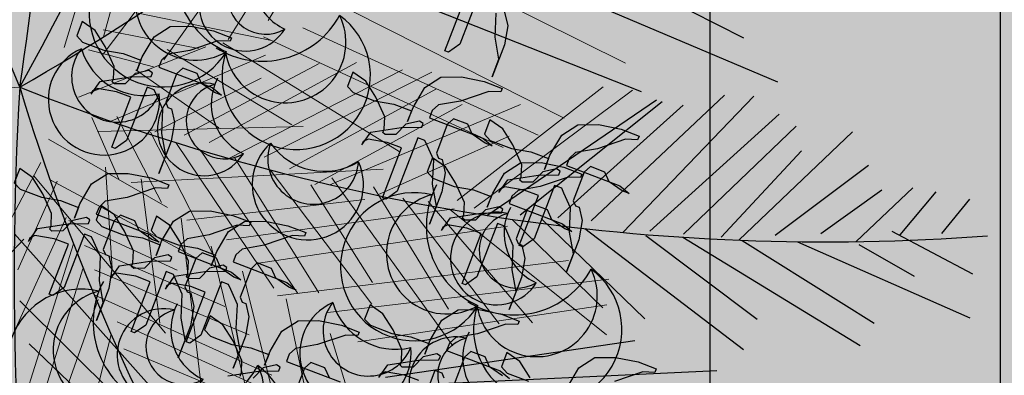
# Model space of a CAD drawing. Units: millimetres. Extents: x 2744 to 2870, y 377 to 639.
# Drawn here: x 2746 to 2746, y 596 to 596 of the extents above; entities that cross this region are included whole.
import ezdxf

# ---------------------------------------------------------------- set-up
doc = ezdxf.new("R2010")
doc.units = ezdxf.units.MM
doc.header["$LTSCALE"] = 0.1
doc.linetypes.add('BDY2', pattern=[3.4499999999999997, 3, -0.15, 0, -0.15, 0, -0.15])
for name, color, linetype in [('206', 7, 'Continuous'), ('ceramica 40x40', 41, 'Continuous'), ('COTA', 5, 'Continuous'), ('PUERTA', 232, 'Continuous'), ('Vegetaci{on', 74, 'Continuous')]:
    doc.layers.add(name, color=color, linetype=linetype)
for name, color, linetype, lineweight in [('Follaje', 96, 'Continuous', 5), ('Jardines', 88, 'BDY2', 25), ('tablon vitrificado', 25, 'Continuous', 15)]:
    doc.layers.add(name, color=color, linetype=linetype, lineweight=lineweight)
doc.styles.add('JAIRO', font='romans.shx', dxfattribs={"width": 0.8, "height": 0.1})
doc.dimstyles.new('Copy of JAIRO', dxfattribs={"dimtxt": 0.1300000000000001, "dimasz": 0.07750000000000004, "dimexe": 0, "dimexo": 0.07350000000000584, "dimgap": 0.045, "dimtad": 1, "dimzin": 0, "dimdsep": 46, "dimtxsty": 'JAIRO', "dimblk": 'DOT', "dimcen": 0.2, "dimclrd": 1, "dimaunit": 1, "dimadec": 5, "dimazin": 0, "dimtfac": 1, "dimtmove": 0, "dimatfit": 3, "dimldrblk": 'DOT', "dimfxl": 1, "dimtfill": 1, "dimtfillclr": 1, "dimtolj": 1, "dimtzin": 0, "dimarcsym": 0})

# ---------------------------------------------------------------- blocks, each defined once
blk = doc.blocks.new('_DOT')
at = {"color": 0, "linetype": 'ByBlock'}
blk.add_line((-0.5, 0), (-1, 0), dxfattribs=at)
at = {"color": 0, "linetype": 'ByBlock', "const_width": 0.5}
blk.add_lwpolyline([(-0.25, 0, 1), (0.25, 0, 1)], format="xyb", close=True, dxfattribs=at)
blk = doc.blocks.new('*D138')
at = {"layer": 'COTA', "color": 0, "lineweight": -2, "ltscale": 0.1, "transparency": 16777216}
for p, q in [((2746.05114876516, 599.7491511024822), (2745.949669952722, 599.7491511024822)), ((2745.97614876516, 592.0691412187149), (2745.949669952722, 592.0691412187149))]:
    blk.add_line(p, q, dxfattribs=at)
at = {"layer": 'COTA', "color": 1, "lineweight": -2, "ltscale": 0.1, "transparency": 16777216}
blk.add_line((2745.949669952722, 599.6716511024822), (2745.949669952722, 592.1466412187149), dxfattribs=at)
at = {"layer": 'Defpoints', "color": 0, "ltscale": 0.1, "transparency": 16777216}
for p in [(2746.12464876516, 599.7491511024822), (2745.949669952722, 592.0691412187149), (2746.04964876516, 592.0691412187149)]:
    blk.add_point(p, dxfattribs=at)
at = {"layer": 'COTA', "color": 1, "lineweight": -2, "ltscale": 0.1, "transparency": 16777216, "xscale": 0.07750000000000004, "yscale": 0.07750000000000004, "zscale": 0.07750000000000004}
for p, rotation in [((2745.949669952722, 599.7491511024822), 90), ((2745.949669952722, 592.0691412187149), 270)]:
    blk.add_blockref('_DOT', p, dxfattribs=dict(at, rotation=rotation))
at = {"layer": 'COTA', "color": 0, "lineweight": -2, "ltscale": 0.1, "transparency": 16777216, "insert": (2745.854669952722, 595.909146160599), "char_height": 0.1, "attachment_point": 5, "rotation": 90, "style": 'JAIRO', "bg_fill": 3, "box_fill_scale": 1.1, "bg_fill_color": 256, "bg_fill_true_color": 13158600, "bg_fill_transparency": 0}
blk.add_mtext('\\A1;7.68', dxfattribs=at)
blk = doc.blocks.new('HOJAS')
at = {"layer": 'PUERTA', "color": 76}
for centre, radius, start, end in [((-0.06957071057718167, 0.05223593265770887), 0.03104902706536571, 333.0766525774831, 225.0598764002706), ((0.05368170547512818, 0.04866285133323345), 0.03104902706536571, 314.9401235997294, 206.9233474225168), ((-0.004410956391666332, 0.04429118385235142), 0.02587418922113809, 277.3593224992936, 169.342546322081), ((-0.06726154056832456, 0.03776799275988196), 0.02537784508278845, 0.9234436480771269, 197.2130853296097), ((-0.01328904435285949, 0.03590998345271146), 0.02114820423565704, 305.2061135698875, 141.4957552514201), ((0.05137253546627107, 0.03419491143540654), 0.02537784508278845, 342.7869146703903, 179.0765563519229), ((-0.06250063508423409, 0.007938879203720717), 0.03659598113599116, 55.7173300774029, 142.419198899537), ((-0.03159334308702455, 0.01863013710192263), 0.0304966509466593, 352.9698181827738, 86.70186882134739), ((0.0466116299821806, 0.004365797879245292), 0.03659598113599116, 37.58080110046301, 124.2826699225971), ((-0.001087483263972899, -0.02903521271150566), 0.02587418922113809, 277.3593224992936, 169.342546322081), ((-0.009965571225166059, -0.03741641311114563), 0.02114820423565704, 305.2061135698875, 141.4957552514201), ((-0.02826986995933112, -0.05469625946193446), 0.0304966509466593, 352.9698181827738, 86.70186882134739)]:
    blk.add_arc(centre, radius, start, end, dxfattribs=at)
at = {"layer": 'PUERTA', "color": 22}
for centre, radius, start, end in [((-0.04176707789497414, -0.002277466379382531), 0.04139870275382094, 3.199929226472982, 255.1831530492604), ((-0.02942278089835781, -0.01741763297627585), 0.03383712677705127, 31.0467202970669, 227.3363619785995), ((-0.003972064384925034, -0.04863270242401541), 0.04879464151465487, 78.81042490995328, 172.5424755485269)]:
    blk.add_arc(centre, radius, start, end, dxfattribs=at)
at = {"layer": 'PUERTA', "color": 30}
for centre, radius, start, end in [((0.04010499113837795, -0.008364801810785139), 0.04139870275382094, 277.3593224992936, 169.342546322081), ((0.02590005040042342, -0.02177472245011813), 0.03383712677705127, 305.2061135698875, 141.4957552514201), ((-0.003386827574331619, -0.04942247661142574), 0.04879464151465487, 352.9698181827738, 86.70186882134739)]:
    blk.add_arc(centre, radius, start, end, dxfattribs=at)
blk = doc.blocks.new('Palmeras')
at = {"layer": 'Follaje'}
for p, q in [((-10.87573274475044, 48.85997495497548), (-10.69385429177298, 49.24047830561648)), ((-11.05992101570034, 48.7707968501033), (-10.82646050193129, 49.17159406161517)), ((-10.94583142865683, 48.81878495407562), (-10.79818435759687, 49.11312212967886)), ((-11.17426278602788, 48.80226048699029), (-11.12027433822486, 49.10627250273677)), ((-11.17220343782303, 48.77070625269283), (-10.97244077472207, 49.09189239198128)), ((-11.24441197620722, 48.77645528000215), (-11.19322632032986, 49.02298743195018)), ((-10.51278583761909, 48.95810094417271), (-10.21476149746529, 48.84257218249019)), ((-10.72481383349081, 48.89202743222739), (-10.31728331057006, 48.7313900965168)), ((-11.11794206147447, 48.85187158174261), (-10.86592830620229, 48.82415795274738)), ((-10.81107853441647, 48.85266740827973), (-10.36223130704154, 48.69554526545613)), ((-10.88137206266974, 48.82966841722322), (-10.42444326706952, 48.66748039404087)), ((-11.17591889421003, 48.81544516032562), (-10.99871491746266, 48.79735422914763)), ((-10.95482102795113, 48.81161598785496), (-10.61375789694789, 48.64211828944661)), ((-11.20979474657683, 48.68778854639885), (-10.98513441431218, 48.80148027174499)), ((-11.17107825280054, 48.79806185990873), (-11.17107825280054, 48.79806185990873)), ((-11.14588211865434, 48.64903298442499), (-10.87453470707071, 48.79637150770208)), ((-11.05543363546228, 48.7902476696965), (-10.81489201678191, 48.67303369210759)), ((-11.01026932244035, 48.63611022184585), (-10.77528268609721, 48.78973068982958)), ((-10.96277121382609, 48.62674527781138), (-10.70695259306812, 48.79847581601013)), ((-10.9245094955666, 48.60076524702691), (-10.62163805376296, 48.7926775573689)), ((-10.86018276403404, 48.60898707041969), (-10.56737829119906, 48.79317049536866)), ((-10.49927574291569, 48.56251901213312), (-10.2512353071658, 48.79502444306269)), ((-10.46696209941426, 48.55121070671572), (-10.19711765665913, 48.79423130372714)), ((-11.19976110724944, 48.77619791684737), (-11.07772769093155, 48.75579522368042)), ((-11.06438697296123, 48.6369033611814), (-10.87865653798285, 48.75333200805784)), ((-10.81171263281514, 48.59202722225206), (-10.55589730016474, 48.76375733962476)), ((-11.10936733793703, 48.7472369772027), (-10.94782680058852, 48.65531296669786)), ((-10.76226981093934, 48.56746725006275), (-10.50645447828894, 48.73919736743545)), ((-10.73517801742678, 48.56979095817934), (-10.39968003088613, 48.74896341655329)), ((-10.64547287478472, 48.55925210723541), (-10.41516106707245, 48.68910574237958)), ((-11.16926822983525, 48.62774917789267), (-10.79360481116946, 48.6718247211931)), ((-11.18215659975856, 48.6527186280162), (-11.12202147704959, 48.54458819010773)), ((-11.13660649251339, 48.65854829131052), (-11.04026567972464, 48.50872513238954)), ((-11.07197920552476, 48.63593168050414), (-10.93651858681692, 48.4216202275681)), ((-11.09919045279621, 48.54001973191288), (-10.64027432528273, 48.6073859263135)), ((-11.02395228403434, 48.62081685835648), (-10.8200453468326, 48.37061858205146)), ((-10.97601096567739, 48.60960688828783), (-10.77495103737628, 48.36508392039804)), ((-11.25753370071418, 48.60544090227478), (-11.02857250448589, 48.50068001294602)), ((-10.91332839195029, 48.60218530562207), (-10.73698987458708, 48.36994232382693)), ((-10.84671734004398, 48.58690469896118), (-10.63810751445241, 48.35784307168097)), ((-10.73283473307622, 48.5825353620973), (-10.48301290781221, 48.29574149112744)), ((-10.65500653251642, 48.57347587552482), (-10.49677183618751, 48.36207382396282)), ((-11.26772036431571, 48.56196679250132), (-11.31476650913025, 48.44753303506963)), ((-11.14843958082172, 48.56398908283296), (-11.11958978860609, 48.38037792194058)), ((-10.76986204348866, 48.56649556938549), (-10.64023489652736, 48.39776398102543)), ((-10.59894678877508, 48.5574820673483), (-10.40177628701126, 48.34334915576818)), ((-10.55242137083194, 48.5557172473213), (-10.34103842654569, 48.35112260124305)), ((-11.27920649930995, 48.53632206163269), (-11.01052454147559, 48.27009722586325)), ((-11.08118535387329, 48.54863874441747), (-11.02285168556686, 48.28749401442764)), ((-10.99053814832, 48.48074099437468), (-10.66835963489136, 48.54882209322028)), ((-10.91462869430852, 48.45161718190724), (-10.50373983497347, 48.54665884009165)), ((-10.51212032326968, 48.54517408616829), (-10.20327302876449, 48.34137361097731)), ((-10.39571527051901, 48.53716590059406), (-10.2148872089172, 48.39043110521487)), ((-11.23476252267589, 48.52998902024893), (-11.29183147084215, 48.36125352808182)), ((-11.24798514746298, 48.5313082999815), (-10.96360890750229, 48.41102441761421)), ((-10.85249032108474, 48.41383044526623), (-10.40285121229071, 48.52363167031712)), ((-11.00174799529422, 48.48329956879724), (-10.92161724812949, 48.11096558905689)), ((-11.21215044666694, 48.46536014644784), (-11.29524757331505, 48.22583176479242)), ((-10.81197577109076, 48.35739186475138), (-10.28553616362142, 48.47130530205476)), ((-11.20665707654193, 48.460030133011), (-10.99982846284301, 48.38741230568274)), ((-10.71700372766297, 48.33569839754745), (-10.2087607641577, 48.44392165014341)), ((-11.30410336280345, 48.42683463442285), (-10.96530482574546, 48.11004169333074)), ((-10.94183935686014, 48.43713036097682), (-10.78375261522505, 47.97876646490437)), ((-11.28613875191301, 48.41813154764537), (-11.45393947599852, 48.20970337331318)), ((-11.19402339470791, 48.41838724976441), (-11.26250238810637, 48.10297031304941)), ((-11.1735353746523, 48.41722473579665), (-10.90691828510141, 48.32928558068858)), ((-10.88003072358372, 48.39651230396299), (-10.72302209257695, 47.94762535709282)), ((-10.65742482917624, 48.28669786936842), (-10.2077905752365, 48.39650020252492)), ((-11.17289677914339, 48.3739159157571), (-11.23871371876798, 48.06426335712985)), ((-11.15124259639781, 48.37425027201533), (-10.85747795397633, 48.28131545974287)), ((-10.7954726564257, 48.35360841849109), (-10.66697285774846, 47.93483248499427)), ((-11.13961726065308, 48.32028142510211), (-11.21124686814294, 48.03761328994568)), ((-11.14769881124271, 48.3281377718717), (-10.80881846989693, 48.2109987118767)), ((-11.28270574226046, 48.30492715381837), (-11.02860277831023, 48.09548571988017)), ((-11.10116366977802, 48.28297133103007), (-10.77460266684209, 48.16888406308436)), ((-10.70944137549627, 48.29758833130512), (-10.53378436380096, 47.86659888898356)), ((-11.11003280844595, 48.2586755052202), (-11.15905430125945, 47.95276018742442)), ((-11.25814688528219, 48.22742035279845), (-10.92765531127763, 47.96543201140565)), ((-11.08420278050896, 48.23450156410644), (-10.79044051718351, 48.14156906018837))]:
    blk.add_line(p, q, dxfattribs=at)
blk.add_arc((-10.68203370531482, 44.76329300414852), 3.984160499793867, 99.20198898790129, 125.3062864661779, dxfattribs=at)
at = {"layer": 'Vegetaci{on'}
for p, q in [((-10.37077035934412, 49.05664267479523), (-10.00273739487038, 48.90864258964797)), ((-10.47775755228012, 49.00757289271581), (-9.933337747895436, 48.83421150600128)), ((-10.62737593939271, 48.92436144308107), (-10.18089446934293, 48.79297810293423)), ((-10.2504901612546, 48.54802770962493), (-10.02814711520709, 48.80041282984479)), ((-10.19048954952932, 48.53187020330182), (-9.973927105235518, 48.80345277680561)), ((-10.44255263623465, 48.54008691887287), (-10.15132415758994, 48.78074887670522)), ((-10.3815028280108, 48.54670416611015), (-10.141057912932, 48.77823749553642)), ((-10.31220071237708, 48.54785438814332), (-10.10212472752396, 48.77550099481795)), ((-10.1412854576635, 48.53884088612034), (-9.92458664281041, 48.77505971830573)), ((-10.07957490654103, 48.53901420758774), (-9.891300308652077, 48.75615128889507)), ((-9.976927081808455, 48.53739898029716), (-9.78744849284378, 48.75519785596424)), ((-10.01027279090731, 48.54016442962092), (-9.877874604356222, 48.71154310499634)), ((-9.911573767652541, 48.5527962785531), (-9.752509456887807, 48.69669993967904)), ((-9.762253002349823, 48.55455049931464), (-9.667387921368046, 48.66238196461467)), ((-9.828059209510613, 48.56348476610236), (-9.723898619412623, 48.65402989727471)), ((-9.682838056406055, 48.57435137415308), (-9.62423086164658, 48.65906642123349)), ((-9.60691573081344, 48.58406818102509), (-9.561548287919479, 48.65164483856773)), ((-9.698991256015958, 48.58000333775777), (-9.544046536575294, 48.51489480506274)), ((-10.34256964261697, 48.54396766540589), (-10.13605143556599, 48.37735755895864)), ((-10.0803690856706, 48.53328976716028), (-9.737499912617224, 48.3649243407703)), ((-9.971339605513478, 48.53742792891666), (-9.715561240937902, 48.40800484452842)), ((-9.86961232423748, 48.54451294846371), (-9.541382562971805, 48.4339924381166)), ((-9.756812380615358, 48.54943995996649), (-9.650337792393586, 48.50129127546751)), ((-10.26111424968671, 48.53256198040498), (-9.95037637544253, 48.33767966064414)), ((-10.14790499957012, 48.53026908142141), (-9.930088465836022, 48.39599281346437)), ((-10.6004071645314, 48.22647584259329), (-10.15077291057746, 48.33627817573557)), ((-10.56099823033189, 48.21573317144242), (-9.995139481233466, 48.29479624686059))]:
    blk.add_line(p, q, dxfattribs=at)
for centre, radius, start, end in [((-16.79499106388225, 51.11194360760499), 5.985032228574105, 336.1944356935044, 2.298733171776825), ((-16.62200566665437, 45.92120892214871), 5.985032228574105, 27.62300712207446, 53.72730460034923), ((-15.29521855763225, 48.95017524652792), 3.984160499793867, 356.3448461307603, 22.44914360903732), ((-13.59961160043331, 51.96314928866377), 3.984160499793867, 304.9162747021895, 331.0205721804637), ((-7.626655544050934, 50.19248462766859), 3.984160499793867, 202.0591318450492, 228.1634293233253), ((-5.337451067369031, 48.89552553755641), 5.985032228574105, 181.9087214077903, 205.7345640287149), ((-10.18677999267202, 52.51602897616783), 3.984160499793867, 253.4877032736246, 279.5920007518949)]:
    blk.add_arc(centre, radius, start, end, dxfattribs=at)

msp = doc.modelspace()

# ---------------------------------------------------------------- hatches: boundary and pattern name
at = {"layer": 'tablon vitrificado', "ltscale": 0.1}
h = msp.add_hatch(color=24, dxfattribs=at)
h.set_gradient(color1=(194, 97, 0), color2=(163, 82, 0), rotation=90.00000000000003, one_color=1, tint=0.3199999928474426, name='INVSPHERICAL')
h.paths.add_polyline_path([(2749.049802813742, 599.7491511024822), (2745.549802813742, 599.7491511024822), (2745.549802813735, 596.6243296593213), (2746.349802813735, 596.6243296593213), (2746.349802813735, 594.9941511024831), (2745.549802813735, 594.9941511024831), (2745.549802813735, 592.0691409113487), (2748.14678534321, 592.0691409113485), (2748.146743178184, 596.4641511020696), (2749.04980281369, 596.4641597658793), (2749.049802813735, 596.644151102483), (2754.349794990903, 596.6443712994252), (2754.349833574064, 599.5685870263027), (2749.049802813735, 599.569151102479)])

# ---------------------------------------------------------------- linework, layer by layer
at = {"layer": 'Jardines', "color": 3}
for points in [[(2746.170776360253, 595.8262392887679), (2746.163720867379, 595.8078318406846), (2746.159853773281, 595.8050917400586), (2746.158625823643, 595.8055624076859), (2746.16521094282, 595.8227426729817)], [(2746.17918917004, 595.8187923556701), (2746.180234050101, 595.8141694330044), (2746.179110187544, 595.8075629983035), (2746.174876880561, 595.7965185000811), (2746.177228720901, 595.802654340586), (2746.175896582306, 595.810202149591), (2746.176262795189, 595.8185065471874)], [(2746.149598910496, 595.6918867000253), (2746.14468690819, 595.6937694486338), (2746.138076582551, 595.6948956820823), (2746.136378259217, 595.6941391669224), (2746.135907913665, 595.6929120575663), (2746.139017329945, 595.6973500476569), (2746.149494721537, 595.6989638414033), (2746.156575420875, 595.6990647907418), (2746.157045794572, 595.700291973529), (2746.155790998496, 595.7011180693224), (2746.15110691033, 595.7000990209216), (2746.147666075416, 595.6965296696698), (2746.143943882796, 595.6964750925318), (2746.143171626286, 595.6971651150812), (2746.143641999983, 595.6983922978685), (2746.143825143292, 595.7025444404261), (2746.140794607629, 595.7093358467522), (2746.137293800148, 595.7149000312414), (2746.132852171539, 595.718009962637), (2746.130970704896, 595.7131013049194), (2746.132956332352, 595.710932747828), (2746.140324233932, 595.7081086639649), (2746.146934559571, 595.7069824305164), (2746.153074511514, 595.7046290142806), (2746.151663418569, 595.7009475393503), (2746.153544885211, 595.7058561970679), (2746.157595122619, 595.7127484402516), (2746.163160540051, 595.7162450560378), (2746.170241239388, 595.7163460053765), (2746.178079486519, 595.7147490308695), (2746.184219438462, 595.7123956146337), (2746.18374909291, 595.7111685052777), (2746.179594768424, 595.711353364422), (2746.169875026504, 595.70804160778), (2746.162323981615, 595.7067135490855), (2746.160155210851, 595.7047299636196), (2746.159214463457, 595.702275598045), (2746.177634319285, 595.6952153493377), (2746.180847998257, 595.6925760855692)], [(2746.178391997104, 595.6935174598733), (2746.173950368495, 595.6966273912693), (2746.172435114737, 595.700023131148), (2746.16752321431, 595.7019058407067), (2746.1653544154, 595.6999221818093), (2746.161591482114, 595.6901048663741)], [(2746.187924677348, 595.692888815014), (2746.184423869867, 595.6984529995033), (2746.179982241259, 595.7015629308988), (2746.178100774616, 595.6966542731813), (2746.180086402072, 595.6944857160898), (2746.187454303651, 595.6916616322268)], [(2746.200674954931, 595.6894091653297), (2746.204725192338, 595.6963014085135), (2746.210290609771, 595.6997980242996), (2746.217371309108, 595.6998989736384), (2746.225209556238, 595.6983019991313), (2746.231349508181, 595.6959485828955), (2746.23087916263, 595.6947214735395), (2746.226724838143, 595.6949063326841), (2746.217005096224, 595.6915945760421)], [(2746.158377905022, 595.6927440910928), (2746.157620329082, 595.6944419415071), (2746.155164327929, 595.6953833158115), (2746.148108835055, 595.6769758677282)]]:
    msp.add_lwpolyline(points, dxfattribs=at)
for points in [[(2746.194771069414, 595.7695923834075), (2746.198821306822, 595.7764846265912), (2746.204386724254, 595.7799812423774), (2746.211467423591, 595.7800821917161), (2746.219305670722, 595.7784852172091), (2746.225445622665, 595.7761318009733), (2746.224975277114, 595.7749046916173), (2746.220820952627, 595.7750895507617), (2746.211101210707, 595.7717777941197), (2746.203550165819, 595.7704497354251), (2746.201381395054, 595.7684661499592), (2746.20044064766, 595.7660117843847), (2746.218860503488, 595.7589515356773), (2746.22207418246, 595.7563122719088), (2746.219618181307, 595.7572536462129), (2746.215176552698, 595.7603635776089), (2746.21366129894, 595.7637593174876), (2746.208749398513, 595.7656420270463), (2746.206580599603, 595.7636583681489), (2746.202817666317, 595.7538410527137), (2746.203575372282, 595.7521432366806), (2746.204803321919, 595.7516725690533), (2746.20584820198, 595.7470496463874), (2746.204724339423, 595.7404432116867), (2746.20049103244, 595.7293987134643), (2746.20284287278, 595.7355345539692), (2746.201510734185, 595.7430823629742), (2746.201876947069, 595.7513867605704), (2746.199604089225, 595.7564802774324), (2746.198846513285, 595.7581781278467), (2746.196390512132, 595.7591195021508), (2746.189335019258, 595.7407120540678), (2746.18546792516, 595.7379719534416), (2746.184239975523, 595.7384426210689), (2746.190825094699, 595.7556228863649), (2746.185913092394, 595.7575056349734), (2746.179302766754, 595.758631868422), (2746.17760444342, 595.757875353262), (2746.177134097868, 595.7566482439059), (2746.180243514148, 595.7610862339965), (2746.19072090574, 595.7627000277427), (2746.197801605078, 595.7628009770814), (2746.198271978775, 595.7640281598686), (2746.197017182699, 595.764854255662), (2746.192333094533, 595.7638352072612), (2746.188892259619, 595.7602658560094), (2746.185170066999, 595.7602112788715), (2746.184397810489, 595.7609013014209), (2746.184868184186, 595.7621284842081), (2746.185051327495, 595.7662806267657), (2746.182020791832, 595.7730720330918), (2746.178519984351, 595.778636217581), (2746.174078355742, 595.7817461489766), (2746.172196889099, 595.776837491259), (2746.174182516555, 595.7746689341674), (2746.181550418135, 595.7718448503045), (2746.188160743774, 595.770718616856), (2746.194300695717, 595.7683652006202), (2746.192889602772, 595.7646837256899)], [(2746.175060803052, 595.7565289519467), (2746.179111040459, 595.7634211951305), (2746.184676457891, 595.7669178109167), (2746.191757157228, 595.7670187602552), (2746.19959540436, 595.7654217857483), (2746.205735356302, 595.7630683695123), (2746.205265010751, 595.7618412601565), (2746.201110686264, 595.7620261193009), (2746.191390944344, 595.7587143626589), (2746.183839899456, 595.7573863039642), (2746.181671128692, 595.7554027184982), (2746.180730381298, 595.7529483529237), (2746.199150237126, 595.7458881042165), (2746.202363916097, 595.743248840448), (2746.199907914945, 595.7441902147522), (2746.195466286335, 595.747300146148), (2746.193951032577, 595.7506958860266), (2746.18903913215, 595.7525785955853), (2746.18687033324, 595.7505949366881), (2746.183107399955, 595.740777621253), (2746.183865105919, 595.7390798052196), (2746.185093055556, 595.7386091375926), (2746.186137935618, 595.7339862149266), (2746.18501407306, 595.7273797802258), (2746.180780766078, 595.7163352820033), (2746.183132606418, 595.7224711225084), (2746.181800467822, 595.7300189315132), (2746.182166680706, 595.7383233291097), (2746.179893822862, 595.7434168459716), (2746.179136246922, 595.7451146963859), (2746.176680245769, 595.7460560706901), (2746.169624752895, 595.7276486226068), (2746.165757658797, 595.7249085219809), (2746.16452970916, 595.7253791896081), (2746.171114828337, 595.7425594549039), (2746.166202826031, 595.7444422035127), (2746.159592500391, 595.745568436961), (2746.157894177057, 595.744811921801), (2746.157423831506, 595.743584812445), (2746.160533247785, 595.7480228025355), (2746.171010639378, 595.7496365962819), (2746.178091338715, 595.7497375456204), (2746.178561712412, 595.7509647284077), (2746.177306916336, 595.7517908242011), (2746.17262282817, 595.7507717758004), (2746.169181993256, 595.7472024245484), (2746.165459800636, 595.7471478474107), (2746.164687544127, 595.7478378699601), (2746.165157917823, 595.7490650527474), (2746.165341061132, 595.7532171953047), (2746.162310525469, 595.7600086016308), (2746.158809717988, 595.7655727861201), (2746.154368089379, 595.7686827175156), (2746.152486622736, 595.7637740597983), (2746.154472250192, 595.7616055027066), (2746.161840151772, 595.7587814188438), (2746.168450477412, 595.7576551853953), (2746.174590429355, 595.7553017691592), (2746.173179336409, 595.7516202942292)]]:
    msp.add_lwpolyline(points, close=True, dxfattribs=at)

# ---------------------------------------------------------------- next in the draw order: dimensions: what is measured, and where the dimension line sits
at = {"layer": 'COTA', "color": 0, "lineweight": -2, "ltscale": 0.1}
dim = msp.add_linear_dim(base=(2745.949669952722, 592.0691412187149), p1=(2746.12464876516, 599.7491511024822), p2=(2746.04964876516, 592.0691412187149), angle=90, dimstyle='Copy of JAIRO', dxfattribs=at)
dim.commit()
dim.dimension.update_dxf_attribs({"geometry": '*D138', "text_midpoint": (2745.854669952722, 595.909146160599)})

# ---------------------------------------------------------------- next in the draw order: hatches: boundary and pattern name
at = {"lineweight": -2, "ltscale": 0.1}
h = msp.add_hatch(color=252, dxfattribs=at)
h.paths.add_polyline_path([(2746.349802813735, 596.6243296593213), (2746.349802813735, 594.9941511024831), (2745.549802813735, 594.9941511024831), (2745.549802813735, 596.6243296593213)])
h.paths.add_polyline_path([(2746.249802813735, 596.5243296593214), (2746.249802813735, 595.094151102483), (2745.649802813735, 595.094151102483), (2745.649802813735, 596.5243296593214)], flags=16)
at = {"layer": 'ceramica 40x40', "lineweight": -2, "ltscale": 0.3, "true_color": 0xa89b57}
h = msp.add_hatch(color=55, dxfattribs=at)
h.set_gradient(color1=(0, 127, 31), color2=(196, 241, 91), tint=0.2000000029802322, name='SPHERICAL')
h.paths.add_polyline_path([(2745.649802813735, 595.094151102483), (2746.249802813735, 595.094151102483), (2746.249802813735, 596.5243296593214), (2745.649802813736, 596.524329659321)])
at = {"layer": 'tablon vitrificado', "ltscale": 0.1}
h = msp.add_hatch(dxfattribs=at)
h.set_pattern_fill('NET', color=24, scale=0.1, style=0)
h.set_pattern_definition([(0, (0, 0), (0, 0.3175), []), (90, (0, 0), (-0.3175, 1.944126793646423e-17), [])])
h.paths.add_polyline_path([(2749.049802813742, 599.7491511024822), (2745.549802813742, 599.7491511024822), (2745.549802813735, 596.6243296593213), (2746.349802813735, 596.6243296593213), (2746.349802813735, 594.9941511024831), (2745.549802813735, 594.9941511024831), (2745.549802813735, 592.0691409113487), (2748.14678534321, 592.0691409113485), (2748.146743178184, 596.4641511020696), (2749.04980281369, 596.4641597658793), (2749.049802813735, 596.644151102483), (2754.349794990903, 596.6443712994252), (2754.349833574064, 599.5685870263027), (2749.049802813735, 599.569151102479)])

# ---------------------------------------------------------------- next in the draw order: linework, layer by layer
at = {"layer": '206', "ltscale": 0.1}
for points in [[(2746.349802813735, 596.6243296593213), (2746.349802813735, 594.9941511024831), (2745.549802813735, 594.9941511024831), (2745.549802813735, 596.6243296593213)], [(2746.249802813735, 596.5243296593214), (2746.249802813735, 595.094151102483), (2745.649802813735, 595.094151102483), (2745.649802813735, 596.5243296593214)]]:
    msp.add_lwpolyline(points, close=True, dxfattribs=at)
at = {"layer": 'Jardines', "color": 3}
for points in [[(2746.054430110352, 595.8034875276879), (2746.05848034776, 595.8103797708717), (2746.064045765192, 595.8138763866579), (2746.071126464529, 595.8139773359966), (2746.07896471166, 595.8123803614895), (2746.085104663603, 595.8100269452538), (2746.084634318051, 595.8087998358977), (2746.080479993564, 595.8089846950421), (2746.070760251645, 595.8056729384001), (2746.063209206756, 595.8043448797056), (2746.061040435992, 595.8023612942396), (2746.060099688598, 595.7999069286651), (2746.078519544426, 595.7928466799577), (2746.081733223398, 595.7902074161892), (2746.079277222245, 595.7911487904934), (2746.074835593636, 595.7942587218894), (2746.073320339878, 595.797654461768), (2746.068408439451, 595.7995371713267), (2746.066239640541, 595.7975535124293), (2746.062476707255, 595.7877361969942), (2746.06323441322, 595.786038380961), (2746.064462362857, 595.7855677133338), (2746.065507242918, 595.7809447906681), (2746.064383380361, 595.7743383559672), (2746.060150073378, 595.7632938577448), (2746.062501913718, 595.7694296982496), (2746.061169775123, 595.7769775072546), (2746.061535988007, 595.7852819048509), (2746.059263130162, 595.7903754217128), (2746.058505554222, 595.7920732721271), (2746.05604955307, 595.7930146464315), (2746.048994060196, 595.7746071983482), (2746.045126966097, 595.7718670977223), (2746.04389901646, 595.7723377653493), (2746.050484135637, 595.7895180306454), (2746.045572133331, 595.7914007792539), (2746.038961807692, 595.7925270127024), (2746.037263484357, 595.7917704975424), (2746.036793138806, 595.7905433881864), (2746.039902555086, 595.7949813782769), (2746.050379946678, 595.7965951720233), (2746.057460646015, 595.7966961213618), (2746.057931019713, 595.7979233041491), (2746.056676223637, 595.7987493999425), (2746.051992135471, 595.7977303515416), (2746.048551300556, 595.7941610002898), (2746.044829107936, 595.7941064231519), (2746.044056851427, 595.7947964457013), (2746.044527225124, 595.7960236284886), (2746.044710368433, 595.8001757710462), (2746.04167983277, 595.8069671773723), (2746.038179025289, 595.8125313618615), (2746.033737396679, 595.815641293257), (2746.031855930037, 595.8107326355395), (2746.033841557492, 595.8085640784481), (2746.041209459072, 595.805739994585), (2746.047819784712, 595.8046137611365), (2746.053959736655, 595.8022603449007), (2746.05254864371, 595.7985788699704)], [(2746.147640999695, 595.7860394151456), (2746.151691237102, 595.7929316583294), (2746.157256654535, 595.7964282741153), (2746.164337353871, 595.7965292234543), (2746.172175601002, 595.794932248947), (2746.178315552945, 595.7925788327115), (2746.177845207394, 595.7913517233554), (2746.173690882907, 595.7915365824998), (2746.163971140988, 595.7882248258578), (2746.156420096099, 595.7868967671633), (2746.154251325334, 595.7849131816971), (2746.15331057794, 595.7824588161228), (2746.171730433769, 595.7753985674154), (2746.17494411274, 595.7727593036469), (2746.172488111587, 595.7737006779511), (2746.168046482979, 595.7768106093469), (2746.16653122922, 595.7802063492258), (2746.161619328794, 595.7820890587844), (2746.159450529883, 595.7801053998868), (2746.155687596598, 595.7702880844516), (2746.156445302562, 595.7685902684187), (2746.157673252199, 595.7681196007915), (2746.158718132261, 595.7634966781255), (2746.157594269704, 595.7568902434249), (2746.153360962721, 595.7458457452025), (2746.155712803061, 595.7519815857071), (2746.154380664465, 595.7595293947123), (2746.154746877349, 595.7678337923086), (2746.152474019505, 595.7729273091703), (2746.151716443565, 595.7746251595848), (2746.149260442412, 595.775566533889), (2746.142204949539, 595.7571590858059), (2746.13833785544, 595.7544189851798), (2746.137109905803, 595.754889652807), (2746.14369502498, 595.772069918103), (2746.138783022674, 595.7739526667114), (2746.132172697034, 595.7750789001601), (2746.1304743737, 595.7743223850001), (2746.130004028149, 595.7730952756441), (2746.133113444428, 595.7775332657344), (2746.143590836021, 595.7791470594808), (2746.150671535358, 595.7792480088195), (2746.151141909055, 595.7804751916068), (2746.149887112979, 595.7813012874), (2746.145203024813, 595.7802822389993), (2746.141762189899, 595.7767128877475), (2746.138039997279, 595.7766583106094), (2746.137267740769, 595.7773483331588), (2746.137738114467, 595.778575515946), (2746.137921257775, 595.7827276585039), (2746.134890722112, 595.78951906483), (2746.131389914631, 595.795083249319), (2746.126948286023, 595.7981931807147), (2746.12506681938, 595.7932845229969), (2746.127052446835, 595.7911159659055), (2746.134420348415, 595.7882918820427), (2746.141030674055, 595.7871656485942), (2746.147170625998, 595.7848122323584), (2746.145759533052, 595.7811307574278)], [(2746.032914192512, 595.7528147728093), (2746.036964429919, 595.7597070159931), (2746.042529847352, 595.763203631779), (2746.049610546688, 595.7633045811177), (2746.057448793819, 595.7617076066107), (2746.063588745762, 595.7593541903751), (2746.063118400211, 595.7581270810191), (2746.058964075724, 595.7583119401633), (2746.049244333804, 595.7550001835215), (2746.041693288916, 595.753672124827), (2746.039524518152, 595.7516885393608), (2746.038583770757, 595.7492341737862), (2746.057003626585, 595.7421739250791), (2746.060217305558, 595.7395346613106), (2746.057761304404, 595.7404760356147), (2746.053319675796, 595.7435859670105), (2746.051804422037, 595.7469817068894), (2746.04689252161, 595.7488644164479), (2746.0447237227, 595.7468807575505), (2746.040960789414, 595.7370634421153), (2746.041718495379, 595.7353656260824), (2746.042946445016, 595.7348949584551), (2746.043991325078, 595.7302720357892), (2746.042867462521, 595.7236656010886), (2746.038634155538, 595.7126211028661), (2746.040985995878, 595.7187569433707), (2746.039653857282, 595.726304752376), (2746.040020070166, 595.7346091499722), (2746.037747212322, 595.739702666834), (2746.036989636382, 595.7414005172485), (2746.034533635229, 595.7423418915527), (2746.027478142356, 595.7239344434696), (2746.023611048257, 595.7211943428434), (2746.02238309862, 595.7216650104707), (2746.028968217796, 595.7388452757667), (2746.024056215491, 595.740728024375), (2746.017445889851, 595.7418542578238), (2746.015747566517, 595.7410977426638), (2746.015277220966, 595.7398706333078), (2746.018386637245, 595.7443086233981), (2746.028864028838, 595.7459224171445), (2746.035944728175, 595.7460233664832), (2746.036415101872, 595.7472505492705), (2746.035160305796, 595.7480766450636), (2746.03047621763, 595.747057596663), (2746.027035382716, 595.7434882454112), (2746.023313190096, 595.743433668273), (2746.022540933586, 595.7441236908224), (2746.023011307284, 595.7453508736097), (2746.023194450592, 595.7495030161675), (2746.020163914929, 595.7562944224936), (2746.016663107448, 595.7618586069826), (2746.012221478839, 595.7649685383784), (2746.010340012197, 595.7600598806606), (2746.012325639653, 595.7578913235692), (2746.019693541232, 595.7550672397064), (2746.026303866872, 595.7539410062576), (2746.032443818814, 595.751587590022), (2746.031032725869, 595.7479061150915)], [(2746.061066365345, 595.7399129579404), (2746.065116602752, 595.7468052011242), (2746.070682020185, 595.7503018169103), (2746.077762719522, 595.7504027662488), (2746.085600966653, 595.748805791742), (2746.091740918596, 595.7464523755062), (2746.091270573044, 595.7452252661502), (2746.087116248557, 595.7454101252946), (2746.077396506638, 595.7420983686528), (2746.06984546175, 595.7407703099581), (2746.067676690985, 595.7387867244919), (2746.066735943591, 595.7363323589174), (2746.085155799419, 595.7292721102102), (2746.088369478391, 595.7266328464417), (2746.085913477238, 595.7275742207461), (2746.081471848629, 595.7306841521416), (2746.079956594871, 595.7340798920203), (2746.075044694444, 595.735962601579), (2746.072875895534, 595.7339789426818), (2746.069112962248, 595.7241616272466), (2746.069870668212, 595.7224638112135), (2746.07109861785, 595.7219931435862), (2746.072143497911, 595.7173702209205), (2746.071019635354, 595.7107637862197), (2746.066786328372, 595.6997192879973), (2746.069138168711, 595.7058551285021), (2746.067806030115, 595.7134029375071), (2746.068172242999, 595.7217073351034), (2746.065899385156, 595.7268008519653), (2746.065141809216, 595.7284987023796), (2746.062685808063, 595.729440076684), (2746.055630315189, 595.7110326286007), (2746.05176322109, 595.7082925279745), (2746.050535271454, 595.7087631956018), (2746.05712039063, 595.7259434608976), (2746.052208388324, 595.7278262095064), (2746.045598062684, 595.7289524429549), (2746.04389973935, 595.7281959277949), (2746.043429393799, 595.7269688184389), (2746.046538810078, 595.7314068085292), (2746.057016201671, 595.7330206022756), (2746.064096901008, 595.7331215516143), (2746.064567274705, 595.7343487344014), (2746.06331247863, 595.7351748301948), (2746.058628390464, 595.7341557817944), (2746.055187555549, 595.7305864305423), (2746.05146536293, 595.7305318534044), (2746.05069310642, 595.7312218759538), (2746.051163480117, 595.732449058741), (2746.051346623426, 595.7366012012984), (2746.048316087762, 595.7433926076245), (2746.044815280281, 595.7489567921137), (2746.040373651673, 595.7520667235095), (2746.03849218503, 595.747158065792), (2746.040477812486, 595.7449895087005), (2746.047845714065, 595.7421654248375), (2746.054456039706, 595.741039191389), (2746.060595991648, 595.7386857751532), (2746.059184898702, 595.7350043002228)], [(2746.080044262231, 595.7363677410711), (2746.084094499639, 595.7432599842549), (2746.089659917071, 595.7467566000408), (2746.096740616408, 595.7468575493798), (2746.104578863539, 595.7452605748728), (2746.110718815482, 595.742907158637), (2746.11024846993, 595.741680049281), (2746.106094145443, 595.7418649084253), (2746.096374403524, 595.7385531517833), (2746.088823358636, 595.7372250930888), (2746.086654587872, 595.7352415076226), (2746.085713840477, 595.7327871420483), (2746.104133696305, 595.725726893341), (2746.107347375277, 595.7230876295724), (2746.104891374124, 595.7240290038766), (2746.100449745515, 595.7271389352726), (2746.098934491757, 595.7305346751513), (2746.09402259133, 595.73241738471), (2746.09185379242, 595.7304337258125), (2746.088090859134, 595.7206164103771), (2746.088848565099, 595.7189185943442), (2746.090076514736, 595.718447926717), (2746.091121394797, 595.713825004051), (2746.08999753224, 595.7072185693504), (2746.085764225258, 595.696174071128), (2746.088116065597, 595.7023099116328), (2746.086783927001, 595.7098577206378), (2746.087150139886, 595.7181621182341), (2746.084877282042, 595.7232556350958), (2746.084119706102, 595.7249534855104), (2746.081663704949, 595.7258948598145), (2746.074608212075, 595.7074874117314), (2746.070741117976, 595.7047473111053), (2746.06951316834, 595.7052179787325), (2746.076098287516, 595.7223982440286), (2746.07118628521, 595.7242809926371), (2746.064575959571, 595.7254072260856), (2746.062877636236, 595.7246507109256), (2746.062407290685, 595.7234236015696), (2746.065516706965, 595.7278615916599), (2746.075994098557, 595.7294753854063), (2746.083074797894, 595.729576334745), (2746.083545171592, 595.7308035175323), (2746.082290375516, 595.7316296133255), (2746.07760628735, 595.7306105649249), (2746.074165452435, 595.727041213673), (2746.070443259816, 595.7269866365351), (2746.069671003306, 595.7276766590845), (2746.070141377003, 595.7289038418716), (2746.070324520312, 595.7330559844294), (2746.067293984649, 595.7398473907555), (2746.063793177168, 595.7454115752445), (2746.059351548559, 595.7485215066403), (2746.057470081916, 595.7436128489225), (2746.059455709372, 595.741444291831), (2746.066823610951, 595.7386202079682), (2746.073433936592, 595.7374939745197), (2746.079573888534, 595.7351405582839), (2746.078162795588, 595.7314590833536)]]:
    msp.add_lwpolyline(points, close=True, dxfattribs=at)
for points in [[(2746.088065389057, 595.6933907167071), (2746.088535762755, 595.6946178994943), (2746.088718906063, 595.6987700420522), (2746.0856883704, 595.7055614483783), (2746.082187562919, 595.7111256328673), (2746.077745934311, 595.714235564263), (2746.075864467668, 595.7093269065452), (2746.077850095124, 595.7071583494538), (2746.085217996703, 595.704334265591), (2746.091828322343, 595.7032080321422), (2746.097968274285, 595.7008546159067), (2746.09655718134, 595.6971731409761), (2746.098438647983, 595.7020817986939), (2746.10248888539, 595.7089740418777), (2746.108054302823, 595.7124706576636), (2746.11513500216, 595.7125716070024), (2746.12297324929, 595.7109746324953), (2746.129113201233, 595.7086212162598), (2746.128642855682, 595.7073941069037), (2746.124488531195, 595.7075789660479), (2746.114768789275, 595.7042672094061), (2746.107217744388, 595.7029391507116), (2746.105048973623, 595.7009555652454), (2746.104108226228, 595.6985011996709), (2746.122528082056, 595.6914409509637)], [(2746.118844131267, 595.6928529928952), (2746.117328877508, 595.696248732774), (2746.112416977081, 595.6981314423325), (2746.110248178171, 595.6961477834351), (2746.106485244885, 595.6863304679999)], [(2746.083911092716, 595.6935756492827), (2746.094388484309, 595.6951894430291), (2746.101469183646, 595.6952903923678), (2746.101939557343, 595.6965175751551), (2746.100684761267, 595.6973436709483), (2746.096000673101, 595.6963246225476), (2746.092559838187, 595.6927552712958)]]:
    msp.add_lwpolyline(points, dxfattribs=at)
at = {"layer": 'tablon vitrificado', "color": 24, "ltscale": 0.1}
msp.add_lwpolyline([(2749.049802813742, 599.7491511024822), (2745.549802813742, 599.7491511024822), (2745.549802813735, 596.6243296593213), (2746.349802813735, 596.6243296593213), (2746.349802813735, 594.9941511024831), (2745.549802813735, 594.9941511024831), (2745.549802813735, 592.0691409113487), (2748.14678534321, 592.0691409113485), (2748.146743178184, 596.4641511020696), (2749.04980281369, 596.4641597658793), (2749.049802813735, 596.644151102483), (2754.349794990903, 596.6443712994252), (2754.349833574064, 599.5685870263027), (2749.049802813735, 599.569151102479), (2749.049802813735, 599.7491511024822)], dxfattribs=at)

# ---------------------------------------------------------------- next in the draw order: block references
at = {"layer": 'Jardines', "xscale": 0.1873442305226997, "yscale": 0.1873442305226997, "zscale": 0.1873442305226997, "rotation": 354.7231782367843}
msp.add_blockref('Palmeras', (2747.284785135428, 586.5137103012337, -0.1600000000000001), dxfattribs=at)
at = {"layer": 'Jardines', "ltscale": 0.6, "xscale": 0.6167209012390961, "yscale": 0.6167209012390961, "zscale": 0.6167209012390961, "rotation": 159.0283942463928}
for p in [(2746.082875449912, 595.8049294963081), (2746.169450084261, 595.7174543376065), (2746.054723277078, 595.6842296952701)]:
    msp.add_blockref('HOJAS', p, dxfattribs=at)

doc.saveas('drawing.dxf')
